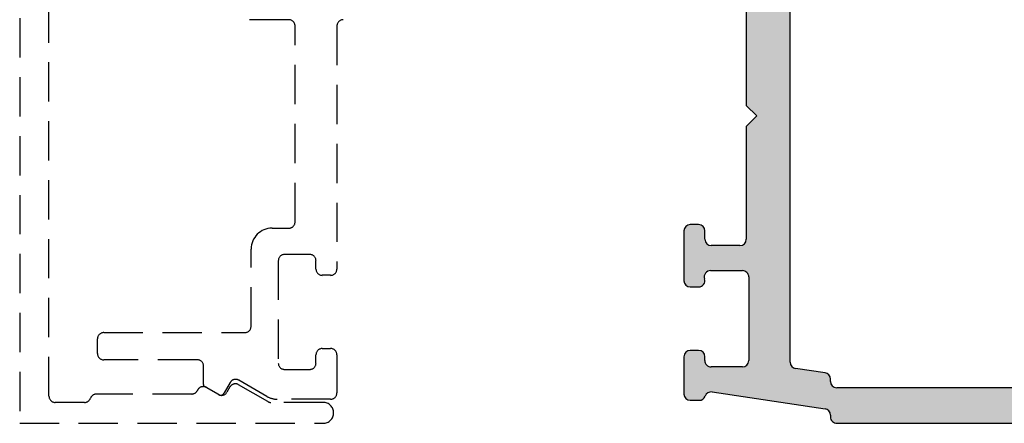
# Model space of a CAD drawing. Units: millimetres. Extents: x 1470 to 6840, y 203 to 797.
# Drawn here: x 2847 to 2878, y 577 to 590 of the extents above; entities that cross this region are included whole.
import ezdxf

# ---------------------------------------------------------------- set-up
doc = ezdxf.new("R2010")
doc.units = ezdxf.units.MM
doc.linetypes.add('HIDDEN', pattern=[0.375, 0.25, -0.125])

msp = doc.modelspace()

# ---------------------------------------------------------------- hatches: boundary and pattern name
at = {"linetype": 'Continuous'}
h = msp.add_hatch(color=8, dxfattribs=at)
h.paths.add_polyline_path([(2859.794, 595.728), (2860.135, 595.387, 0.414214), (2860.352, 595.387), (2860.507, 595.542), (2860.661, 595.387, 0.414214), (2860.878, 595.387), (2861.033, 595.542), (2861.188, 595.387, 0.414214), (2861.404, 595.387), (2861.559, 595.542), (2861.714, 595.387, 0.414214), (2861.93, 595.387), (2862.085, 595.542), (2862.24, 595.387, 0.414214), (2862.457, 595.387), (2862.611, 595.542), (2862.766, 595.387, 0.414214), (2862.983, 595.387), (2863.138, 595.542), (2863.293, 595.387, 0.414214), (2863.509, 595.387), (2863.664, 595.542), (2863.819, 595.387, 0.414214), (2864.035, 595.387), (2864.19, 595.542), (2864.345, 595.387, 0.414214), (2864.561, 595.387), (2864.716, 595.542), (2864.871, 595.387, 0.414214), (2865.088, 595.387), (2865.242, 595.542), (2865.397, 595.387, 0.78635), (2865.651, 595.542), (2866.169, 595.542), (2867.053, 594.011), (2866.169, 592.48), (2865.651, 592.48, 0.78635), (2865.397, 592.635), (2865.242, 592.48), (2865.088, 592.635, 0.414214), (2864.871, 592.635), (2864.716, 592.48), (2864.561, 592.635, 0.414214), (2864.345, 592.635), (2864.19, 592.48), (2864.035, 592.635, 0.414214), (2863.819, 592.635), (2863.664, 592.48), (2863.509, 592.635, 0.414214), (2863.293, 592.635), (2863.138, 592.48), (2862.983, 592.635, 0.414214), (2862.766, 592.635), (2862.611, 592.48), (2862.457, 592.635, 0.414214), (2862.24, 592.635), (2862.085, 592.48), (2861.93, 592.635, 0.414214), (2861.714, 592.635), (2861.559, 592.48), (2861.404, 592.635, 0.414214), (2861.188, 592.635), (2861.033, 592.48), (2860.878, 592.635, 0.414214), (2860.661, 592.635), (2860.507, 592.48), (2860.352, 592.635, 0.414214), (2860.135, 592.635), (2859.794, 592.294, 0.198912), (2859.697, 592.059), (2859.697, 591.615, 0.414214), (2860.03, 591.282), (2869.482, 591.282, -0.414214), (2869.681, 591.082), (2869.681, 587.488), (2870.014, 587.155), (2869.681, 586.822), (2869.681, 583.228, -0.414214), (2869.482, 583.028), (2868.564, 583.028, -0.414214), (2868.364, 583.228), (2868.364, 583.494, 0.414214), (2868.165, 583.693), (2867.898, 583.693, 0.414214), (2867.699, 583.494), (2867.699, 581.909, 0.414214), (2867.898, 581.709), (2868.165, 581.709, 0.507442), (2868.355, 581.969, -0.507465), (2868.545, 582.229), (2869.562, 582.229, -0.414215), (2869.762, 582.029), (2869.762, 579.367, -0.414212), (2869.562, 579.167), (2868.564, 579.167, -0.414215), (2868.364, 579.367), (2868.364, 579.488, 0.414214), (2868.165, 579.688), (2867.898, 579.688, 0.414214), (2867.699, 579.488), (2867.699, 578.302, 0.414214), (2867.898, 578.102), (2868.187, 578.102, 0.318856), (2868.375, 578.236, -0.360156), (2868.593, 578.368), (2872.19, 577.831, -0.371468), (2872.36, 577.634), (2872.36, 577.57, 0.423228), (2872.566, 577.37), (2905.292, 577.37, 0.414214), (2905.625, 577.703), (2905.625, 610.319, 0.414214), (2905.292, 610.651), (2872.554, 610.651, 0.460987), (2872.358, 610.42, -0.417248), (2872.19, 610.19), (2868.593, 609.654, -0.360156), (2868.375, 609.785, 0.318856), (2868.187, 609.919), (2867.898, 609.919, 0.414214), (2867.699, 609.72), (2867.699, 608.534, 0.414214), (2867.898, 608.334), (2868.165, 608.334, 0.543912), (2868.373, 608.597, -0.503193), (2868.564, 608.854), (2869.562, 608.854, -0.414212), (2869.762, 608.655), (2869.762, 605.992, -0.414215), (2869.562, 605.792), (2868.545, 605.792, -0.507465), (2868.355, 606.053, 0.507442), (2868.165, 606.313), (2867.898, 606.313, 0.414214), (2867.699, 606.113), (2867.699, 604.528, 0.414214), (2867.898, 604.328), (2868.165, 604.328, 0.414214), (2868.364, 604.528), (2868.364, 604.794, -0.414214), (2868.564, 604.994), (2869.482, 604.994, -0.414214), (2869.681, 604.794), (2869.681, 601.2), (2870.014, 600.867), (2869.681, 600.534), (2869.681, 596.94, -0.414214), (2869.482, 596.74), (2860.03, 596.74, 0.414214), (2859.697, 596.407), (2859.697, 595.963, 0.198912)])
h.paths.add_polyline_path([(2871.249, 608.906), (2872.19, 609.046, 0.437507), (2872.364, 609.283, -0.470616), (2872.56, 609.52), (2896.772, 609.52, -0.414214), (2896.972, 609.32), (2896.972, 608.388, 0.414214), (2897.172, 608.189), (2898.104, 608.189, 0.414214), (2898.303, 608.388), (2898.303, 609.32, -0.414214), (2898.503, 609.52), (2904.094, 609.52, -0.414214), (2904.294, 609.32), (2904.294, 594.344), (2904.627, 594.011), (2904.294, 593.678), (2904.294, 578.701, -0.414214), (2904.094, 578.502), (2898.503, 578.502, -0.414214), (2898.303, 578.701), (2898.303, 579.633, 0.414214), (2898.104, 579.833), (2897.172, 579.833, 0.414214), (2896.972, 579.633), (2896.972, 578.701, -0.414214), (2896.772, 578.502), (2872.56, 578.502, -0.414214), (2872.36, 578.701), (2872.36, 578.778, 0.371468), (2872.19, 578.975), (2871.249, 579.115, -0.371468), (2871.079, 579.313), (2871.079, 593.678), (2870.746, 594.011), (2871.079, 594.344), (2871.079, 608.709, -0.371468)], flags=16)

# ---------------------------------------------------------------- linework, layer by layer
at = {"color": 251, "linetype": 'HIDDEN', "ltscale": 5, "true_color": 0x636466}
for p, q in [((2846.574, 594.011), (2846.574, 577.37)), ((2847.505, 578.235), (2847.505, 594.011)), ((2855.132, 590.217), (2853.535, 590.217)), ((2855.332, 583.779), (2855.332, 590.017)), ((2856.663, 590.017), (2856.663, 582.28)), ((2854.6, 583.583), (2855.171, 583.583)), ((2853.934, 580.457), (2853.934, 582.917)), ((2854.799, 582.546), (2854.799, 579.285)), ((2855.798, 582.746), (2854.999, 582.746)), ((2855.997, 582.28), (2855.997, 582.546)), ((2856.264, 582.081), (2856.197, 582.081)), ((2856.463, 582.081), (2856.264, 582.081)), ((2849.046, 579.591), (2849.046, 580.057)), ((2849.245, 580.257), (2853.734, 580.257)), ((2856.197, 579.751), (2856.463, 579.751)), ((2852.22, 579.392), (2849.245, 579.392)), ((2855.997, 579.285), (2855.997, 579.551)), ((2856.663, 579.551), (2856.663, 578.338)), ((2852.42, 578.606), (2852.42, 579.192)), ((2854.999, 579.085), (2855.798, 579.085)), ((2854.432, 578.228), (2853.541, 578.742)), ((2852.893, 578.287), (2852.508, 578.51)), ((2852.905, 578.287), (2852.52, 578.51)), ((2853.268, 578.669), (2853.079, 578.341)), ((2853.262, 578.527), (2853.165, 578.36)), ((2854.465, 578.063), (2853.534, 578.6)), ((2852.044, 578.302), (2849.014, 578.302)), ((2856.463, 578.139), (2854.765, 578.139)), ((2848.637, 578.036), (2847.705, 578.036)), ((2856.225, 578.036), (2854.565, 578.036)), ((2846.574, 577.37), (2856.225, 577.37))]:
    msp.add_line(p, q, dxfattribs=at)
at = {"color": 8}
for p, q in [((2871.079, 579.313), (2871.079, 593.678)), ((2869.681, 591.082), (2869.681, 587.488)), ((2869.681, 587.488), (2870.014, 587.155)), ((2870.014, 587.155), (2869.681, 586.822)), ((2869.681, 586.822), (2869.681, 583.228)), ((2867.699, 583.494), (2867.699, 581.909)), ((2868.165, 583.693), (2867.898, 583.693)), ((2868.364, 583.228), (2868.364, 583.494)), ((2869.482, 583.028), (2868.564, 583.028)), ((2868.545, 582.229), (2869.562, 582.229)), ((2869.762, 582.029), (2869.762, 579.367)), ((2867.898, 581.709), (2868.165, 581.709)), ((2868.165, 579.688), (2867.898, 579.688)), ((2867.699, 579.488), (2867.699, 578.302)), ((2868.364, 579.367), (2868.364, 579.488)), ((2869.562, 579.167), (2868.564, 579.167)), ((2872.19, 578.975), (2871.249, 579.115)), ((2872.36, 578.701), (2872.36, 578.778)), ((2896.772, 578.502), (2872.56, 578.502)), ((2867.898, 578.102), (2868.187, 578.102)), ((2868.593, 578.368), (2872.19, 577.831)), ((2872.36, 577.634), (2872.36, 577.57)), ((2872.566, 577.37), (2905.292, 577.37))]:
    msp.add_line(p, q, dxfattribs=at)
at = {"color": 251, "linetype": 'HIDDEN', "ltscale": 5, "true_color": 0x636466}
for centre, radius, start, end in [((2855.132, 590.017), 0.2, 360, 90), ((2856.863, 590.017), 0.2, 90, 180), ((2855.132, 583.779), 0.2, 281.0875, 360), ((2854.6, 582.917), 0.666, 90, 180), ((2854.999, 582.546), 0.2, 90, 180), ((2855.798, 582.546), 0.2, 360, 90), ((2856.197, 582.28), 0.2, 180, 270), ((2856.463, 582.28), 0.2, 270, 0), ((2853.734, 580.457), 0.2, 270, 0), ((2849.245, 580.057), 0.2, 90, 180), ((2856.197, 579.551), 0.2, 90, 180), ((2856.463, 579.551), 0.2, 0, 90), ((2849.245, 579.591), 0.2, 180, 270), ((2852.22, 579.192), 0.2, 360, 90), ((2854.999, 579.285), 0.2, 180, 270), ((2855.798, 579.285), 0.2, 270, 0), ((2853.441, 578.57), 0.2, 60, 150), ((2852.044, 578.502), 0.2, 270, 335.5783), ((2852.408, 578.337), 0.2, 60, 155.5783), ((2852.62, 578.606), 0.2, 180, 200.4343), ((2852.42, 578.337), 0.2, 60, 86.3922), ((2853.435, 578.427), 0.2, 60, 150), ((2847.705, 578.235), 0.2, 180, 270), ((2848.637, 578.235), 0.2, 270, 340.5264), ((2849.014, 578.102), 0.2, 90, 160.5311), ((2852.993, 578.46), 0.2, 240, 330), ((2853.005, 578.46), 0.2, 240, 266.5478), ((2852.906, 578.441), 0.2, 295.8592, 330), ((2854.765, 578.804), 0.666, 240, 270), ((2856.463, 578.338), 0.2, 270, 0), ((2854.565, 578.235), 0.2, 240, 270), ((2856.225, 577.703), 0.333, 270, 89.9983)]:
    msp.add_arc(centre, radius, start, end, dxfattribs=at)
at = {"color": 8}
for centre, start, end in [((2867.898, 583.494), 90, 180), ((2868.165, 583.494), 0, 90), ((2868.564, 583.228), 180, 270), ((2869.482, 583.228), 270, 0), ((2868.545, 582.029), 90.0003, 197.6252), ((2869.562, 582.029), 0, 90.0003), ((2867.898, 581.909), 180, 270), ((2868.165, 581.909), 270, 17.6205), ((2867.898, 579.488), 90, 180), ((2868.165, 579.488), 0, 90), ((2868.564, 579.367), 180, 270.0003), ((2869.562, 579.367), 270.0003, 0), ((2871.279, 579.313), 180, 261.5136), ((2872.161, 578.778), 0, 81.5136), ((2872.56, 578.701), 180, 270), ((2867.898, 578.302), 180, 270), ((2868.187, 578.302), 270, 340.7408), ((2868.564, 578.17), 81.5136, 160.7408), ((2872.161, 577.634), 0, 81.5136), ((2872.56, 577.57), 180, 271.7577)]:
    msp.add_arc(centre, 0.2, start, end, dxfattribs=at)

doc.saveas('drawing.dxf')
